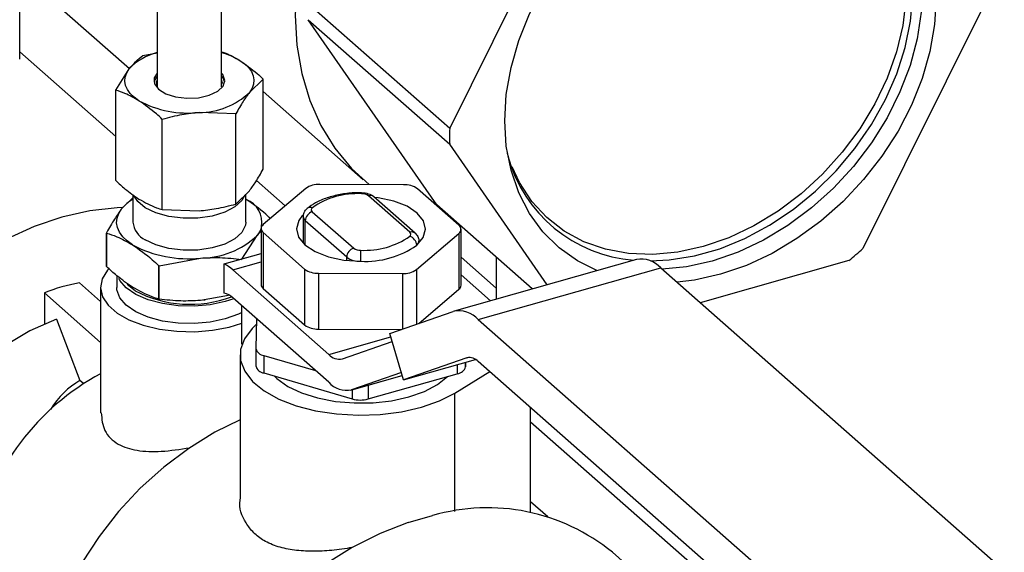
# Model space of a CAD drawing. Extents: x 19.1 to 29.8, y 0.6 to 8.7.
# Drawn here: x 27.3 to 27.4, y 4.5 to 4.5 of the extents above; entities that cross this region are included whole.
import ezdxf

# ---------------------------------------------------------------- set-up
doc = ezdxf.new("R2010")
doc.units = 0
doc.header["$MEASUREMENT"] = 0
doc.layers.get('0').update_dxf_attribs({"linetype": 'CONTINUOUS'})
doc.layers.add('D7', color=7, linetype='CONTINUOUS')

# ---------------------------------------------------------------- blocks, each defined once
blk = doc.blocks.new('A$C17E24F3F')
at = {"color": 7, "linetype": 'CONTINUOUS'}
for p, q in [((6.341337653796728, 0.9769989466901166), (6.341337653796728, 0.9601194433328608)), ((6.346317890052859, 0.9601194433328608), (6.346317890052859, 0.9769989466901148)), ((6.36391481095383, 0.9569227245067111), (6.373830373194025, 0.9768415450934658)), ((6.330735151465802, 0.9622556847749575), (6.330735151465802, 0.9693368765616057)), ((6.339197795676725, 0.9615256491870738), (6.330735151465802, 0.9689776615380694)), ((6.405710266754269, 0.9675620982833486), (6.395794704514088, 0.947643277696594)), ((6.36391481095383, 0.9569227245067111), (6.352996566938941, 0.9665370822916088)), ((6.352996566938941, 0.965310531288031), (6.36391481095383, 0.9556961735031333)), ((6.362912129179122, 0.9510218594072679), (6.352996566938941, 0.965310531288031)), ((6.338142611960237, 0.9562951200361258), (6.330735151465802, 0.9628179615639301)), ((6.34023554515899, 0.9625437143520053), (6.341337653796728, 0.9627482477774176)), ((6.338142611960237, 0.9598655634889308), (6.339189078559613, 0.9615157711136515)), ((6.34951293188935, 0.9607311810334629), (6.348466465289974, 0.9597032377951091)), ((6.34951293188935, 0.9537625458580141), (6.34951293188935, 0.9607311810334629)), ((6.338142611960237, 0.9528969283134838), (6.338142611960237, 0.9598655634889308)), ((6.34951293188935, 0.9597680704836176), (6.357249894077512, 0.9529550772455284)), ((6.347419998690597, 0.9580530301703885), (6.344577418708326, 0.9581477579774376)), ((6.34173483872604, 0.9506515862226745), (6.34173483872604, 0.9576202213981215)), ((6.347419998690597, 0.9510843949949397), (6.347419998690597, 0.9580530301703885)), ((6.37143558613154, 0.9448584735119265), (6.36391481095383, 0.9556961735031333)), ((6.368445475759017, 0.9547360075303235), (6.36836733547139, 0.9549873353243505)), ((6.351222636662911, 0.9509368472341162), (6.34900297480587, 0.9528914310688439)), ((6.347419998690597, 0.9510843949949397), (6.348466465289974, 0.9521123382332934)), ((6.352807809310193, 0.9522871468632257), (6.349532877439742, 0.9494974574892456)), ((6.360359856927246, 0.9525712874483929), (6.353890507258939, 0.952594529859141)), ((6.36462802666577, 0.9494432251975002), (6.361433608867927, 0.9522561569822283)), ((6.339470065200672, 0.9515681604756097), (6.338598804828891, 0.9507105494037074)), ((6.339470065200672, 0.9518072204845272), (6.339470065200672, 0.9496889603120415)), ((6.348185478648915, 0.9496889603120415), (6.348185478648915, 0.9518363252980375)), ((6.360838583845137, 0.9489065111011339), (6.357644166047294, 0.9517194428858602)), ((6.361249996202119, 0.9488345922575032), (6.358055578404276, 0.9516475240422313)), ((6.34173483872604, 0.9506515862226745), (6.344577418708326, 0.9505568584156237)), ((6.370282990536737, 0.9445312462483884), (6.362912129179122, 0.9510218594072679)), ((6.352609664162642, 0.9501044760108268), (6.352609664162642, 0.9480574058359483)), ((6.355966443075758, 0.9469841612301835), (6.352772025277929, 0.9497970930149098)), ((6.352772025277929, 0.947906214397003), (6.352772025277929, 0.9497970930149098)), ((6.353313374252295, 0.9504899109022027), (6.356507792050138, 0.9476769791174728)), ((6.34936157031639, 0.9491823270230828), (6.34936157031639, 0.9448693159084147)), ((6.364790387781042, 0.9448228310869187), (6.364790387781042, 0.9491358422015868)), ((6.337428483008964, 0.9488674116674201), (6.337428483008964, 0.9462806735794462)), ((6.337435150639877, 0.9462587779116927), (6.337435150639877, 0.9488455159996665)), ((6.347886417200769, 0.9468242334840937), (6.349056739020696, 0.9486673712203793)), ((6.349056739020696, 0.9486673712203793), (6.34936157031639, 0.9490125004165737)), ((6.349523931431676, 0.9488749440271658), (6.352718349229519, 0.9460620122424377)), ((6.349523931431676, 0.9488749440271658), (6.349523931431676, 0.9445619329124995)), ((6.361344148787239, 0.9460310223614421), (6.36461908065769, 0.9488207117354222)), ((6.36461908065769, 0.9488207117354222), (6.36461908065769, 0.9445077006207558)), ((6.361542293934804, 0.9480574058359483), (6.361542293934804, 0.9482136932138427)), ((6.341493795915852, 0.9463263643513056), (6.344672811261518, 0.9469139565959086)), ((6.34651054821515, 0.9464603578009889), (6.34936157031639, 0.9472697762689126)), ((6.355966443075758, 0.9467315507252518), (6.355966443075758, 0.9469841612301835)), ((6.378328200777091, 0.946815318947797), (6.364253127443348, 0.9428193400009057)), ((6.367505928600565, 0.9445900139906751), (6.364790387781042, 0.9469812575810099)), ((6.367505928600565, 0.9469766639372335), (6.367505928600565, 0.9437428254161819)), ((6.341452537691382, 0.946334425016305), (6.341452537691382, 0.9437476869283312)), ((6.341493795915852, 0.9437396262633317), (6.341493795915852, 0.9463263643513056)), ((6.34651054821515, 0.9442161483862748), (6.34651054821515, 0.9464603578009889)), ((6.347167840101562, 0.9460062623299592), (6.34936157031639, 0.9466290725665889)), ((6.347167840101562, 0.9460062623299592), (6.354578293077338, 0.9394807856910301)), ((6.352718349229519, 0.9460620122424377), (6.352718349229519, 0.9417490011277714)), ((6.361344148787239, 0.9460310223614421), (6.361344148787239, 0.9418105916404595)), ((6.366123345794435, 0.9421622430140921), (6.380198419128192, 0.9461582219609834)), ((6.380198419128192, 0.9461582219609834), (6.406714871404546, 0.9228084361324793)), ((6.394728101094231, 0.9467271885106889), (6.383252204447061, 0.9434691279442244)), ((6.338225006136639, 0.945552564999554), (6.338225006136639, 0.9446513633301112)), ((6.3537921011702, 0.9457468817762749), (6.360261450838493, 0.9457236393655268)), ((6.3537921011702, 0.9457468817762749), (6.3537921011702, 0.9414338706616068)), ((6.360261450838493, 0.9457236393655268), (6.360261450838493, 0.9414343178812796)), ((6.364790387781042, 0.9456176336847282), (6.367062439271919, 0.9436169167279367)), ((6.336979947072592, 0.9435609677574135), (6.335344888491463, 0.945000763220575)), ((6.336979947072592, 0.9446513633301112), (6.336979947072592, 0.9349648553253456)), ((6.339637107306189, 0.9443899147091717), (6.33901660050924, 0.944877359184197)), ((6.349523931431676, 0.9445619329124995), (6.352718349229519, 0.9417490011277714)), ((6.361527731565133, 0.9418743927975921), (6.36461908065769, 0.9445077006207558)), ((6.336979947072592, 0.9404090121890754), (6.33263814361959, 0.9442323057307878)), ((6.33263814361959, 0.9442323057307878), (6.33263814361959, 0.9418275906570148)), ((6.346834427326669, 0.9440356097355664), (6.344672811261518, 0.9436360681487628)), ((6.354578293077338, 0.9373242801336961), (6.347167840101562, 0.9438497567726252)), ((6.347883452963046, 0.9402755780349654), (6.347883452963046, 0.9432196043345282)), ((6.33358431013383, 0.9422058813789747), (6.335383315232903, 0.9374664002578381)), ((6.348994058735101, 0.9422416301075422), (6.348960909413265, 0.9399349142018778)), ((6.359299428609049, 0.9410999829718012), (6.364183961717131, 0.9427975216403954)), ((6.3537921011702, 0.9414338706616068), (6.360193983262263, 0.9414108706413931)), ((6.366123345794435, 0.9421622430140921), (6.392639798070789, 0.9188124571855898)), ((6.354578293077338, 0.9394807856910301), (6.359375421707853, 0.9408427128766608)), ((6.360357274469393, 0.9375187090214521), (6.359299428609049, 0.9410999829718012)), ((6.348960909413265, 0.9399349142018778), (6.348960909413265, 0.9385870982285436)), ((6.355636138937697, 0.9391342700766803), (6.359484963582815, 0.9404718654044544)), ((6.347738036068449, 0.9394548096043316), (6.347738036068449, 0.9283505109048029)), ((6.349575675405092, 0.939393565227503), (6.353554449891405, 0.9382258531972543)), ((6.349575675405092, 0.939393565227503), (6.349575675405092, 0.9380457492541687)), ((6.365241807577476, 0.9392162476900481), (6.360357274469393, 0.9375187090214521)), ((6.365241807577476, 0.9392162476900481), (6.365305206641096, 0.939234246979817)), ((6.360357274469393, 0.9375187090214521), (6.365903551332195, 0.9390933228832683)), ((6.364504022651673, 0.9386959901653249), (6.364504022651673, 0.9379921162313334)), ((6.365134283583998, 0.9385289922016735), (6.365139275264369, 0.9388763413440451)), ((6.365134283583998, 0.9388749241827128), (6.365134283583998, 0.9385289922016735)), ((6.392639798070789, 0.9155776988495887), (6.366123345794435, 0.9389274846780911)), ((6.349575675405092, 0.9380457492541687), (6.356388953016207, 0.9360461520768784)), ((6.356278491578337, 0.9367269192365928), (6.360257475811878, 0.937856571413187)), ((6.360190194156388, 0.9380843494375544), (6.356341369511256, 0.936746754109782)), ((6.356341369511256, 0.936746754109782), (6.360256935242674, 0.937858401477925)), ((6.357633979940374, 0.9360416790728454), (6.364504022651673, 0.9379921162313334)), ((6.364305512064533, 0.9364996856020333), (6.367005268538207, 0.9381508835336501)), ((6.335669305246199, 0.9372145639454299), (6.335383315232903, 0.9374664002578381)), ((6.357633979940374, 0.9371117487027707), (6.357633979940374, 0.9360416790728454)), ((6.356388953016207, 0.9367582797538496), (6.356388953016207, 0.9360461520768784)), ((6.364305512064533, 0.9273677479160813), (6.364305512064533, 0.9364996856020333)), ((6.370158927070705, 0.927265010725689), (6.370158927070705, 0.9353738434325596)), ((6.405669116615627, 0.9029925131745546), (6.370158927070705, 0.9342619798423453)), ((6.37148085775631, 0.9269382177204033), (6.370158927070705, 0.9281022798682077)), ((6.360719905803947, 0.9265075784231751), (6.362592065571747, 0.9270390933105208)), ((6.380693346732784, 0.9204848849463989), (6.376466830538959, 0.9242066591452254))]:
    blk.add_line(p, q, dxfattribs=at)
at = {"color": 7, "linetype": 'CONTINUOUS', "flags": 128}
for points in [[(6.379387464924577, 0.9466992343707705), (6.380856623015944, 0.9467701686939414), (6.382798239666073, 0.9470819655653937), (6.38475468517602, 0.9476374095679301), (6.386696301826149, 0.9484280807366634), (6.38859365668722, 0.9494419933026368), (6.390417987793583, 0.9506637773848805), (6.392141640145311, 0.9520749119821232), (6.393738484929727, 0.953654005732302), (6.395184315607636, 0.9553771211838065), (6.396457214859765, 0.9572181376628368), (6.39753788683096, 0.9591491472361984), (6.398409949635735, 0.9611408777671233), (6.399060183690878, 0.9631631366510227), (6.39947873211095, 0.9651852685045892), (6.399659250128536, 0.9671766198701768)], [(6.401461522263659, 0.966969135413752), (6.401340132429468, 0.9649360983403632), (6.400977733064067, 0.9628637812456553), (6.400379608766229, 0.9607824031793228), (6.399554481535077, 0.9587223153204274), (6.398514383583688, 0.9567135583888646), (6.397274481882263, 0.9547854245840259), (6.395852856989634, 0.9529660304385619), (6.394270239397954, 0.9512819068160354), (6.39254970723546, 0.9497576120311777), (6.390716349735385, 0.948415373734365), (6.388796901378427, 0.9472747647824189), (6.386819352043872, 0.9463524178222933), (6.38481253885405, 0.945661782749605), (6.382805725664227, 0.9452129305788937), (6.381457587517104, 0.9450494268666496)], [(6.389929079872303, 0.9794732517767404), (6.391033968495933, 0.9792373068203712), (6.392696017990119, 0.9786587322413975), (6.39421276415797, 0.977839733598346), (6.395560287006361, 0.9767932269890682), (6.396717335295008, 0.9755357164479452), (6.397665661681202, 0.9740870336674092), (6.398390310491351, 0.9724700252403107), (6.398879853580809, 0.970710192355499), (6.399126570562643, 0.9688352886288403), (6.399126570562643, 0.9668748824121192), (6.398879853580809, 0.9648598904824599), (6.398390310491351, 0.9628220904662932), (6.397665661681202, 0.9607936196871965), (6.396717335295008, 0.9588064683411073), (6.395560287006361, 0.9568919749918177), (6.39421276415797, 0.9550803323431118), (6.392696017990119, 0.9534001110817787), (6.391033968495933, 0.9518778093008287), (6.389252827188812, 0.950537434608723), (6.387380683731152, 0.9494001255150604), (6.385447062943669, 0.9484838180636412), (6.383482459181238, 0.9478029629703499)], [(6.390378130567186, 0.9794495707850821), (6.390938981260689, 0.979364518263802), (6.392694317969372, 0.9789241405957991), (6.394320516120857, 0.9782393902551814), (6.395792924208791, 0.9773206473591163), (6.397089222027475, 0.976181839113389), (6.398189759023353, 0.9748402286901747), (6.399077852177385, 0.9733161535359223), (6.399740038902621, 0.9716327170764139), (6.400166281123319, 0.9698154384923754), (6.400350117441903, 0.9678918658747104), (6.400288761087154, 0.9658911586235188), (6.399983142158874, 0.9638436454213224), (6.3994378935285, 0.9617803644811431), (6.39866128060946, 0.9597325930388418), (6.397665076061969, 0.9577313732221047), (6.396464381331498, 0.9558070414834194), (6.395077397726226, 0.953988768730385), (6.39352515050382, 0.9523041181245002), (6.391831170149885, 0.9507786272517063), (6.390021135679845, 0.9494354209986344), (6.388122485371198, 0.9482948610028981), (6.386164000827279, 0.9473742369914024), (6.384175370677369, 0.9466875046857339)], [(6.375268960519989, 0.9459467863745719), (6.373772220718465, 0.9466972348464306), (6.372350595825836, 0.9477094171207199), (6.371110694124411, 0.9489335231769829), (6.370070596173022, 0.9503517027924708), (6.36924546894187, 0.9519432757149264), (6.368647344644032, 0.9536850332272344), (6.368284945278631, 0.9555515765827653), (6.368163555444454, 0.957515687376306), (6.368284945278631, 0.9595487244496965), (6.368647344644032, 0.9616210415444044), (6.36924546894187, 0.9637024196107369), (6.370070596173022, 0.9657625074696323), (6.371110694124411, 0.9677712644011951), (6.372350595825836, 0.9696993982060338), (6.373772220718465, 0.9715187923514979), (6.375354838310145, 0.9732029159740243), (6.377075370472639, 0.974727210758882), (6.378908727972714, 0.9760694490556947), (6.380828176329672, 0.977210058007639), (6.382805725664227, 0.9781324049677664), (6.38481253885405, 0.978823040040453)], [(6.354053269340312, 0.975459181913573), (6.353966461477228, 0.975247265975927), (6.353110556028895, 0.9728342807116928), (6.352492112763898, 0.9704101270034791), (6.352118197633601, 0.9680025017367004), (6.351993082761709, 0.9656389129529881), (6.352118197633601, 0.963346365560275), (6.352492112763898, 0.9611510527913634), (6.353110556028895, 0.9590780569362156), (6.353966461477228, 0.9571510627671511), (6.35505005006101, 0.9553920869312638), (6.356348941365312, 0.9538212264017769), (6.357692647944191, 0.9525808699211158)], [(6.347716818506441, 0.9621649842720501), (6.348089608889168, 0.9618978657057458), (6.348389478059829, 0.961608702921227), (6.348611295173768, 0.9613024435739117), (6.348751264878672, 0.960984327846143), (6.348806992254097, 0.9606597987862191), (6.348777523789181, 0.9603344091763351), (6.348663363697526, 0.9600137265229272), (6.348466465289974, 0.9597032377951091)], [(6.339938725343146, 0.9590540246367087), (6.339565934960419, 0.9593211432030149), (6.339266065789758, 0.9596103059875318), (6.339044248675819, 0.9599165653348471), (6.338904278970915, 0.9602346810626177), (6.33884855159549, 0.9605592101225398), (6.338878020060406, 0.9608845997324256), (6.338992180152061, 0.9612052823858317), (6.339189078559613, 0.9615157711136515)], [(6.341337653796728, 0.9609644116392086), (6.341120239091396, 0.9606012778540549), (6.341097144217088, 0.9605016791680558)], [(6.341337653796728, 0.9611800621949431), (6.341120239091396, 0.9608169284097876), (6.34113223979206, 0.960366122370818), (6.341436343224785, 0.9599416905570646), (6.341999595063996, 0.9595896267412858), (6.342760958233171, 0.9593480825007514), (6.343637927219149, 0.9592432329018745), (6.344535468824716, 0.9592864400255952), (6.34535632049014, 0.9594730217096394), (6.346011530200641, 0.959782758933418), (6.346430095817439, 0.9601820868626749), (6.346566659261256, 0.9606277321200594), (6.346406421763959, 0.9610714021270361), (6.346317890052859, 0.9611800621949431)], [(6.346558399632514, 0.9605016791680132), (6.346406421763959, 0.9608557515713017), (6.346317890052859, 0.9609644116392086)], [(6.346377652887938, 0.9603938538986458), (6.346377427045283, 0.9604108221983321), (6.346317890052859, 0.9606682644644327)], [(6.383482459181238, 0.9478029629703499), (6.381517855418807, 0.947368297726733), (6.379584234631324, 0.9471866772633373), (6.377712091173663, 0.9472609658433644), (6.375930949866543, 0.9475899918915314), (6.374268900372357, 0.9481685664705051), (6.372752154204505, 0.9489875651135566), (6.371404631356114, 0.9500340717228326), (6.370247583067467, 0.9512915822639574), (6.369299256681259, 0.9527402650444934), (6.368727787019793, 0.9539543298516371)], [(6.340424856165853, 0.9507949578291708), (6.339836279056641, 0.9512817040111408), (6.33956671976847, 0.9516996468833749)], [(6.348112351111041, 0.9517585139621492), (6.347886628619321, 0.9513630193427698), (6.34733784805637, 0.9508647848874556), (6.346549861605723, 0.9504545447901585), (6.345576369241783, 0.950160256235554), (6.344483712860381, 0.9500019745023085), (6.343346355188217, 0.9499904862289625), (6.342241805271073, 0.9501265743223666), (6.341245336360444, 0.9504009646038458), (6.340424856165853, 0.9507949578291708)], [(6.361370986811451, 0.9478985627476781), (6.361877132101526, 0.9484973288925893), (6.362056086745341, 0.9491411925961994), (6.361895655279653, 0.9497862756111388), (6.361406770843715, 0.9503886165959923), (6.360622750103929, 0.950907167008058), (6.359597022778033, 0.9513065884936989), (6.35839949048821, 0.9515596611387398), (6.358116022558846, 0.9515942982920773)], [(6.33865729637732, 0.9508041010895365), (6.338264164924567, 0.9507904945742229), (6.336142580867303, 0.950563275799782), (6.333991516055519, 0.9500781885841096), (6.33184045124375, 0.9493418811402385), (6.329718867186472, 0.9483644447024648), (6.327655840598851, 0.9471592752240419), (6.32567964565466, 0.9457428897830873), (6.323817366483453, 0.9441347002128673), (6.322094525977334, 0.9423567470589109), (6.320534735994812, 0.9404333975091177), (6.319159373755809, 0.9383910114367939), (6.317987288862781, 0.9362575801335407), (6.317034544963263, 0.9340623426832622), (6.316314199594558, 0.9318353852349173), (6.315836125227662, 0.9296072286661055), (6.315606873963191, 0.9274084102886047), (6.31562958773354, 0.9252690653286724), (6.315903955242149, 0.9232185139179983), (6.316426216229857, 0.9212848592557119)], [(6.339443844165629, 0.9479355456875727), (6.339023616206703, 0.9482366550914403), (6.338685588684086, 0.9485626138402878), (6.338435545342392, 0.9489078446895487), (6.338277764492531, 0.9492664406436777), (6.338214945808588, 0.9496322660264749), (6.338248164135663, 0.9499990614642186), (6.338376851098971, 0.9503605509852715), (6.338598804828891, 0.9507105494037074)], [(6.352567902929593, 0.9502173854758862), (6.352274825995906, 0.9498208403320785), (6.352095871352091, 0.9491769766284701), (6.352256302817779, 0.948531893613529), (6.352745187253717, 0.9479295526286755), (6.353529207993518, 0.9474110022166098), (6.354554935319413, 0.9470115807309707), (6.355752467609236, 0.946758508085928), (6.357040195016452, 0.9466690307640189)], [(6.348185478648915, 0.9496889603120415), (6.348158804806133, 0.9494482519437515), (6.347886628619321, 0.9488959769851792), (6.34733784805637, 0.9483977425298651), (6.346549861605723, 0.9479875024325679), (6.345576369241783, 0.9476932138779652), (6.344483712860381, 0.947534932144718), (6.343346355188217, 0.9475234438713738), (6.342241805271073, 0.947659531964776), (6.341245336360444, 0.9479339222462553), (6.340424856165853, 0.9483279154715802)], [(6.349362890085658, 0.9492201477364599), (6.349278692750616, 0.9490173696388116), (6.349056739020696, 0.9486673712203793)], [(6.337576277807713, 0.9460488187417759), (6.337508998354039, 0.9459710039789133), (6.337107060600943, 0.9453080109730241), (6.336980269559092, 0.9446181347354798), (6.337133816068629, 0.9439296188805049), (6.337561413917442, 0.9432706513280955), (6.338245557199329, 0.9426682102872785), (6.339158237007965, 0.9421469597650436), (6.340262088124746, 0.9417282398190174), (6.341511918755245, 0.9414291928929881), (6.342856560686613, 0.9412620620032452), (6.344240964120175, 0.9412336895080475), (6.345608451416709, 0.9413452369806858), (6.346903037485632, 0.9415921376545242), (6.347883452963046, 0.9418925521494419)], [(6.384175370677369, 0.9466875046857339), (6.382186740527459, 0.9462450742476296), (6.38031364961256, 0.9460567526127104)], [(6.347247077022956, 0.943779982538695), (6.346594218888029, 0.9435631089187577), (6.345440704972447, 0.9433163901083734), (6.344206311858841, 0.9432041975505836), (6.342952937172299, 0.9432321570487083), (6.341743430353233, 0.9433988665967661), (6.340638441124028, 0.9436959666818954), (6.339693378258644, 0.9441085594652474), (6.338955631155414, 0.9446159558218277), (6.338462193534653, 0.9451927127796154), (6.33837912763903, 0.9453466343003765)], [(6.347883452963046, 0.9427185909823574), (6.347609011601193, 0.9425841664970385), (6.346594218888029, 0.9422152929454217), (6.345440704972447, 0.941968574135041), (6.344206311858841, 0.9418563815772494), (6.342952937172299, 0.9418843410753741), (6.341743430353233, 0.9420510506234319), (6.340638441124028, 0.9423481507085611), (6.339693378258644, 0.9427607434919132), (6.338955631155414, 0.9432681398484934), (6.338462193534653, 0.9438448968062811), (6.338237808419066, 0.9444620933630841), (6.338225006136639, 0.9446513633301112)], [(6.344920437546278, 0.9436800138088195), (6.345011048853834, 0.9436899909214436), (6.345040525250511, 0.9436934166722022)], [(6.33358431013383, 0.9422058813789747), (6.331513968134303, 0.9412945104990271), (6.329586550874453, 0.9401378941764502), (6.327826589737882, 0.938750753353764), (6.326256484794726, 0.9371507429956463), (6.324896219702623, 0.9353582273837127), (6.323763107362879, 0.9333960209282193), (6.322871569568875, 0.9312890977955153), (6.322232953451334, 0.9290642740470165), (6.321855387056686, 0.9267498663352516), (6.321743675896556, 0.9243753315010359), (6.321899241785204, 0.921970891658761), (6.322320104743198, 0.9195671495416082), (6.323000908197869, 0.9171946990024011), (6.323932987159509, 0.9148837356274679), (6.32510447850585, 0.912663672419507), (6.326500471971144, 0.9105627654408242), (6.328103199917862, 0.9086077541816628), (6.32989226347604, 0.9068235212308444), (6.331844892171745, 0.9052327755802789), (6.333936233740445, 0.9038557635941498), (6.334637425677514, 0.9034594127024551)], [(6.348987539104414, 0.9417879576048929), (6.348661364315561, 0.9414791266493676), (6.348068673624311, 0.9406862343984272), (6.34777203482659, 0.9398528677075877), (6.34778119783914, 0.9390064176527861), (6.348095861492283, 0.9381747053336351), (6.348705683428804, 0.9373850674502258), (6.349590620036253, 0.9366634578011226), (6.350721585239938, 0.936033594234555), (6.352061406503324, 0.9355161790907633), (6.353566046614006, 0.9351282187579937), (6.355186051097789, 0.934882464706936), (6.356868173687062, 0.9347869943757079), (6.35855712641785, 0.9348449456808101), (6.360197396833286, 0.9350544138801684), (6.361735072565608, 0.935408514178155), (6.363119613326603, 0.9358956080148655), (6.364305512064533, 0.9364996856020333)], [(6.350364878297555, 0.9378141297655525), (6.350579791356225, 0.9376105116288436), (6.351424223153046, 0.9370122776228929), (6.3524858487594, 0.9365079087511994), (6.353723870498584, 0.9361167876266521), (6.355090711889488, 0.9358539448147223), (6.356533845983961, 0.935729481217269), (6.357997813948074, 0.9357481799005427), (6.359426356313989, 0.9359093222846315), (6.360764574999692, 0.9362067157580825), (6.361961043011604, 0.9366289316564949), (6.36296978075498, 0.9371597444596702), (6.363751832922716, 0.9377785660600715)], [(6.347738036068449, 0.9344306096502049), (6.345798669955386, 0.93346941408387), (6.34377803006069, 0.9322260985679129), (6.341848583133654, 0.9307807146196705), (6.340036158249134, 0.9291526112710553), (6.338365017934009, 0.92736358357776), (6.336857533370235, 0.9254375808537176), (6.335533884916785, 0.923400386066989), (6.33441179195971, 0.9212792706889257), (6.333506275706682, 0.9191026296170879), (6.332829458101401, 0.916899601059086), (6.332390399549908, 0.9146996764659097), (6.33219497763092, 0.9125323057364678), (6.332245808413987, 0.9104265029783694), (6.332542211438792, 0.9084104581025496), (6.33308021882425, 0.9065111594512327), (6.333852628385756, 0.9047540325110237), (6.334849100049084, 0.9031625995476009), (6.336056294270804, 0.901758164718407), (6.336602177697756, 0.9012464124847295)], [(6.360719905803947, 0.9265075784231751), (6.358540652466232, 0.9256616975385565), (6.35640078070449, 0.924584804767262), (6.35432734108322, 0.923290513335056), (6.352346544384432, 0.9217951846494419), (6.350483430271652, 0.9201177214717031), (6.348761550758326, 0.9182793289631679), (6.347202672481941, 0.9163032466263381), (6.345826501547378, 0.9142144545295139), (6.344650434418, 0.9120393575285366), (6.343689338003244, 0.9098054514775118), (6.342955361723057, 0.9075409756479953), (6.342457783924402, 0.9052745557504753), (6.342202894591864, 0.9030348420708112), (6.342193915834542, 0.9008501472959978), (6.342430961154804, 0.8987480886076007), (6.342911034013397, 0.8967552385672075), (6.343628065709325, 0.8948967892071487), (6.344572992095635, 0.8931962335727661), (6.345733868161119, 0.8916750687419377), (6.346845140836734, 0.8905677158545746)]]:
    blk.add_lwpolyline(points, dxfattribs=at)
at = {"color": 7, "linetype": 'CONTINUOUS'}
for centre, radius, start, end in [((6.342358776468416, 0.9585398614568188), 0.00434776070163546, 103.5834733455932, 136.8060982546391), ((6.34482893099505, 0.9573717924978418), 0.005595943321978422, 58.93112887009529, 74.56896489826718), ((6.341963533129146, 0.9603923707107711), 0.0006839899868164722, 156.2116439019551, 213.4982321187588), ((6.344587721032028, 0.963761481841118), 0.005613733317100688, 269.8948507230988, 313.7044421610791), ((6.343727423717212, 0.9661217151977581), 0.00801913244911263, 241.806070469977, 276.0845464214844), ((6.384640958323061, 0.9563094490049213), 0.02073521862947445, 178.3051433632169, 181.6948566367796), ((6.378934540167052, 0.9576413302880145), 0.0109116463620419, 195.1140020337291, 265.7765580179386), ((6.353797352497907, 0.9508621597684375), 0.001734872888907819, 86.92199768470753, 124.7769854625983), ((6.360442991105856, 0.9508676764287447), 0.001705638237704625, 54.49386840401144, 92.7937492598156), ((6.341200636923503, 0.9485617376775632), 0.003374451375105171, 120.8535441473641, 140.4472415304601), ((6.347499511331165, 0.9496553810469077), 0.001923683812728271, 350.2015646487806, 68.27074576398707), ((6.356781248413327, 0.9458137128015078), 0.006072055111151172, 86.92199768464228, 124.7769854626772), ((6.358255118657041, 0.951887980948479), 0.001147881027039344, 176.3824859045763, 180.547710417922), ((6.357148857166266, 0.9510252026091148), 0.0008528191188563203, 54.49386840413946, 92.79374925980255), ((6.357784679722712, 0.9513105491954992), 0.0004323634385523789, 51.20372323012205, 108.9649525421154), ((6.353174482678241, 0.9504065986238235), 0.0004198072241453987, 70.03165176369684, 128.3030091543887), ((6.35342443996565, 0.9506439753063578), 0.0001899248096208436, 124.1413436434144, 234.2119988738987), ((6.353026899285311, 0.9501282113525082), 0.0004178517836892639, 183.1173253780076, 232.4131931187981), ((6.35353515553517, 0.9497587104701495), 0.0007640948954597296, 106.8731384080754, 177.1206668816984), ((6.341127785278744, 0.9498364512138178), 0.001664268434889609, 185.0843403321763, 245.0159956272826), ((6.349746062858372, 0.9491830728354813), 0.0003798496192436749, 124.1413436440425, 234.2119988741055), ((6.364405895239059, 0.9491350963891865), 0.0003798496192441963, 304.1413436438996, 54.21199887399633), ((6.339139482095447, 0.9493764791111712), 0.001785123955418077, 196.5691326405556, 197.3037685122159), ((6.344684424555922, 0.9532420268212345), 0.006328080881694151, 269.8948507230858, 313.7044421611275), ((6.357370709684105, 0.9535827092018447), 0.006072055111167452, 266.9219976846815, 304.7769854626284), ((6.360727518131796, 0.948752446696977), 0.0001899248096223448, 304.1413436440876, 54.21199887362496), ((6.360602016238303, 0.9478611942626145), 0.0007698780072497311, 2.782126595479579, 72.45412445138648), ((6.360979094340152, 0.9484976605983206), 0.0004323215618697355, 51.16965512290782, 108.9664140530288), ((6.34371465440779, 0.9559025998725037), 0.00903956705325207, 241.8060704699609, 276.0845464215101), ((6.356729573333013, 0.9469457786854214), 0.0007640948954596242, 106.8731384081031, 177.1206668816984), ((6.357003100931166, 0.9483712193942182), 0.0008528191188544957, 234.4938684040421, 272.7937492597504), ((6.430928264218409, 0.9467055838154916), 0.07388807824351389, 179.3689107612737, 180.0283447034063), ((6.357412814060595, 0.9535985111268257), 0.006939491555624113, 266.9219976846815, 304.7769854626001), ((6.361123795666145, 0.9482371394419733), 0.0004192107348748763, 306.1327733637009, 356.655229560664), ((6.3749183965475, 0.9708706126247204), 0.03123026292202602, 309.3689137790614, 311.9486296789301), ((6.356957060837829, 0.9483726417836582), 0.001705638237694514, 234.4938684038836, 272.7937492599191), ((6.378662957591928, 0.9447780577001712), 0.002064581196310073, 41.95109083035072, 99.33128940245334), ((6.33913948209748, 0.9467897410238244), 0.001785123957547136, 196.5691326412013, 197.3037685119986), ((6.343593863701145, 0.9571851056317087), 0.01105995239128952, 258.836419351474, 259.0541975399162), ((6.345097305803179, 0.9437119700479073), 0.003090451319189191, 47.93463553113793, 62.78741909191768), ((6.353708966991576, 0.9474504927959071), 0.001705638237690197, 234.4938684038202, 272.7937492599326), ((6.360354605599525, 0.9474560094562374), 0.001734872888913088, 266.9219976847467, 304.7769854625173), ((6.337972823951446, 0.93059313711945), 0.0146453314968162, 100.3370523319266, 111.3619308153632), ((6.349779067929376, 0.9448932686293059), 0.000418184157632363, 183.2835804840927, 232.4028608505355), ((6.364381025236085, 0.9448412363190428), 0.0004097760922653539, 305.5167013569121, 357.4256745722945), ((6.343868760553832, 0.9524470171159649), 0.00910075757296401, 242.2911932606571, 290.6148469110985), ((6.343593863620754, 0.9545983671326752), 0.0110599519724449, 258.8364193477439, 259.0541975444368), ((6.346129740155703, 0.9427602205016381), 0.001504905572918099, 46.38487509421336, 75.34225730542754), ((6.364608065605921, 0.9408143061110703), 0.002028055212327534, 41.65510206099626, 102.0706998228483), ((6.353708966991576, 0.9431374816812426), 0.001705638237690923, 234.4938684038372, 272.7937492599326), ((6.349651008023116, 0.9400988587037826), 0.0007093052171104809, 193.3638400902541, 263.9033341447853), ((6.355404809543813, 0.9402160240017654), 0.001106211933995632, 221.6551020608768, 282.0706998228085), ((6.365434582072382, 0.9383147860858063), 0.0009218432783324211, 41.6551020609938, 102.0706998227421), ((6.349651008023102, 0.9387510427304466), 0.0007093052171094997, 193.3638400901626, 263.9033341448509), ((6.364429805438618, 0.9387176255790841), 0.0007292955562640879, 275.8408517009925, 345.0099390236394), ((6.345930894184519, 0.9212815831906518), 0.01895334592617267, 118.181235368157, 167.8502366388617), ((6.355955820521459, 0.938549677318262), 0.001843686556661732, 221.6551020609736, 282.0706998227819), ((6.357019586854747, 0.9383041610913292), 0.002344419703815962, 254.395612488322, 285.1926965750333), ((6.366839532448395, 0.912446242756392), 0.01519842959530241, 50.69559840507257, 106.2284250574433)]:
    blk.add_arc(centre, radius, start, end, dxfattribs=at)
for major_axis, ratio, start_param, end_param in [((-0.005722075346997419, 0.012663094694516), 0.64382714212591, 0.0613397378728275, 0.4071280982150716), ((-0.008583113020495683, 0.01899464204177376), 0.6438271421259522, 1.276679867587147, 1.861481444462689)]:
    blk.add_ellipse((6.341594408890558, 0.9250529565370602), major_axis=major_axis, ratio=ratio, start_param=start_param, end_param=end_param, dxfattribs=at)
for points, knots in [([(6.346317890052859, 0.9628355630932024), (6.346423555243788, 0.9628000512208832), (6.346883475810387, 0.9626454814870176), (6.347354223501455, 0.9623740529911817), (6.347716818506456, 0.9621649842720483)], [0, 0, 0, 0, 0.2297466097258212, 1, 1, 1, 1]), ([(6.339189078559613, 0.9615157711136515), (6.339351896162626, 0.9617106979792727), (6.33970449604179, 0.9621328340873525), (6.340049728370545, 0.9623999452565677), (6.34023554515899, 0.9625437143520053)], [0, 0, 0, 0, 0.4617630709364414, 1, 1, 1, 1]), ([(6.347716818506441, 0.9621649842720501), (6.348167572562815, 0.96184876587097), (6.348772599378051, 0.9614243201906074), (6.349362512815119, 0.9608720114694407), (6.34951293188935, 0.9607311810334629)], [0, 0, 0, 0, 0.7450150059530862, 0.9999999999999999, 0.9999999999999999, 0.9999999999999999, 0.9999999999999999]), ([(6.339938725343146, 0.9590540246367087), (6.339576608274371, 0.9592579349190924), (6.338971391513596, 0.9595987360887648), (6.338380113017195, 0.9597890995012435), (6.338142611960237, 0.9598655634889308)], [0, 0, 0, 0, 0.5983262398374617, 1, 1, 1, 1]), ([(6.348466465289974, 0.9597032377951091), (6.348303647686961, 0.9594814766323676), (6.347951047807797, 0.9590012278279474), (6.347605815479042, 0.9583848093558363), (6.347419998690597, 0.9580530301703885)], [0, 0, 0, 0, 0.4617630709363831, 1, 1, 1, 1]), ([(6.34173483872604, 0.9576202213981215), (6.341584419651809, 0.9577610518341011), (6.340994506214741, 0.9583133605552678), (6.340389479399505, 0.9587378062356287), (6.339938725343146, 0.9590540246367087)], [0, 0, 0, 0, 0.2549849940469026, 1, 1, 1, 1]), ([(6.344577418708326, 0.9581477579774376), (6.344135147488799, 0.9581006709119837), (6.343177359291005, 0.9579986985620561), (6.342239584012233, 0.9577526524837285), (6.34173483872604, 0.9576202213981215)], [0, 0, 0, 0, 0.4617630709364873, 0.9999999999999999, 0.9999999999999999, 0.9999999999999999, 0.9999999999999999]), ([(6.348466465289974, 0.9521123382332934), (6.348629282892986, 0.952334099396035), (6.348981882772165, 0.9528143482004516), (6.349327115100905, 0.9534307666725663), (6.34951293188935, 0.9537625458580141)], [0, 0, 0, 0, 0.4617630709363675, 1, 1, 1, 1]), ([(6.338142611960237, 0.9528969283134838), (6.338380113017195, 0.9526764894859792), (6.338971391513596, 0.9521276888189565), (6.339576608274371, 0.9517119015237849), (6.339938725343146, 0.9514631250748948)], [0, 0, 0, 0, 0.4016737601625417, 1, 1, 1, 1]), ([(6.339938725343146, 0.9514631250748948), (6.340389479399505, 0.9512158506224733), (6.340994506214741, 0.9508839452911086), (6.341584419651809, 0.9506987964092186), (6.34173483872604, 0.9506515862226745)], [0, 0, 0, 0, 0.7450150059530862, 0.9999999999999999, 0.9999999999999999, 0.9999999999999999, 0.9999999999999999]), ([(6.350083493483027, 0.9499664894526152), (6.349964604724249, 0.9500770767867639), (6.349350065067199, 0.9506487061241327), (6.348719929394676, 0.9510880369736281), (6.348211699683958, 0.9514423749365104)], [0, 0, 0, 0, 0.1934598644954788, 1, 1, 1, 1]), ([(6.357109526622267, 0.9519604072440249), (6.356915771207738, 0.9519574579663193), (6.356354088084203, 0.9519489082206629), (6.355436640983356, 0.9518350625285645), (6.354428412196469, 0.951576855894503), (6.353559656871894, 0.951215036055963), (6.353122193120001, 0.9508903448054067), (6.352914163389485, 0.9507359424507822)], [0, 0, 0, 0, 0.1176775742143525, 0.3411388921154963, 0.5661106091273528, 0.7936700065628965, 0.9999999999999999, 0.9999999999999999, 0.9999999999999999, 0.9999999999999999]), ([(6.357109526622267, 0.9519604072440249), (6.35720731417733, 0.9519552360018455), (6.357468024558287, 0.9519414490069806), (6.357799676385426, 0.9518392223350336), (6.357987885205247, 0.9516982335706139), (6.358055578404276, 0.9516475240422313)], [0, 0, 0, 0, 0.2776292300007538, 0.7401843954404956, 1, 1, 1, 1]), ([(6.338598804828891, 0.9507105494037056), (6.338413986667518, 0.9504587359903809), (6.338019703962317, 0.9499215286452021), (6.33763360166995, 0.9492331278379673), (6.337428483008964, 0.9488674116674201)], [0, 0, 0, 0, 0.4687452909648305, 1, 1, 1, 1]), ([(6.344577418708326, 0.9505568584156237), (6.345019689927838, 0.9506039454810775), (6.345977478125647, 0.9507059178310069), (6.346915253404404, 0.9509519639093309), (6.347419998690597, 0.9510843949949397)], [0, 0, 0, 0, 0.4617630709363676, 1, 1, 1, 1]), ([(6.352621920161823, 0.9501057727888398), (6.352625400901616, 0.9501910031415814), (6.352632774726928, 0.9503715606576542), (6.352758838228965, 0.9505867504981342), (6.352869731090394, 0.9506932646164934), (6.352914163389485, 0.9507359424507822)], [0, 0, 0, 0, 0.3488920302628534, 0.7391155419912424, 1, 1, 1, 1]), ([(6.337435150639877, 0.9488455159996665), (6.337697507230757, 0.9487606130042696), (6.338358817433701, 0.948546601925198), (6.339035572820549, 0.9481654725130664), (6.339443844165629, 0.9479355456875727)], [0, 0, 0, 0, 0.39672243029249, 1, 1, 1, 1]), ([(6.361249996202119, 0.9488345922575032), (6.36132326436568, 0.948753951432554), (6.361462843350722, 0.9486003272122776), (6.361553025602561, 0.948362132039664), (6.361533854309883, 0.9482372552919376), (6.361530037935609, 0.948212396435828)], [0, 0, 0, 0, 0.4694866979949482, 0.8943922381173155, 1, 1, 1, 1]), ([(6.339443844165629, 0.9479355456875727), (6.339951840473091, 0.9475792278025637), (6.340628380191276, 0.9471046904920186), (6.341288167688845, 0.9464880467914902), (6.341452537691382, 0.946334425016305)], [0, 0, 0, 0, 0.7508743297770977, 1, 1, 1, 1]), ([(6.344672811261518, 0.9469139565959086), (6.345174804095635, 0.9469368583806475), (6.346245817792763, 0.9469857198851894), (6.34729461120223, 0.9468712274046727), (6.347851826607211, 0.9468103984813414)], [0, 0, 0, 0, 0.4687081364730967, 1, 1, 1, 1]), ([(6.339443844165629, 0.944657657240425), (6.339035572820549, 0.9449381151402392), (6.338358817433701, 0.9454030054558995), (6.337697507230757, 0.9460157059017682), (6.337435150639877, 0.9462587779116927)], [0, 0, 0, 0, 0.6032775697075169, 1, 1, 1, 1]), ([(6.341452537691382, 0.9437476869283312), (6.341288167688845, 0.9437995459923147), (6.340628380191276, 0.9440077102651347), (6.339951840473091, 0.944378923072497), (6.339443844165629, 0.944657657240425)], [0, 0, 0, 0, 0.2491256702228994, 1, 1, 1, 1]), ([(6.344672811261518, 0.9436360681487628), (6.344170778605914, 0.9436131657516338), (6.343099764847949, 0.9435643068135935), (6.342050972035992, 0.9436788007960129), (6.341493795915852, 0.9437396262633317)], [0, 0, 0, 0, 0.468745290964763, 1, 1, 1, 1]), ([(6.337021638847531, 0.9349677055717773), (6.337067144243491, 0.9344888977332513), (6.337160105710012, 0.9335107570554282), (6.338222356619283, 0.9324984401872154), (6.339756553333331, 0.932001689162691), (6.341658315439901, 0.9319388188826796), (6.34310743715389, 0.9321608496913019), (6.343852306748673, 0.9322749767496763)], [0, 0, 0, 0, 0.1977880198410984, 0.4040545960741171, 0.5930623651395149, 0.7908281490404765, 1, 1, 1, 1]), ([(6.356395227369873, 0.9245730025762509), (6.35586032451576, 0.92448721083686), (6.35480242829739, 0.9243175374915626), (6.353312986298505, 0.9242702014378139), (6.351917452672794, 0.9243458837631184), (6.350641083252697, 0.9246094711169004), (6.34958504548193, 0.9250614500640832), (6.348746365687234, 0.9256950243953952), (6.348027223971357, 0.9266928482947243), (6.34760886001186, 0.9276419712598791), (6.347753588399044, 0.9283130824058095), (6.347761302235867, 0.9283488517664011)], [0, 0, 0, 0, 0.115178609030386, 0.227792792636654, 0.3435386976614405, 0.4578439246828852, 0.5760900747285373, 0.6805750913168196, 0.7884614615303805, 0.9887252680757465, 1, 1, 1, 1])]:
    blk.add_open_spline(points, degree=3, knots=knots, dxfattribs=at)

msp = doc.modelspace()

# ---------------------------------------------------------------- block references
at = {"layer": 'D7', "color": 7, "linetype": 'CONTINUOUS'}
msp.add_blockref('A$C17E24F3F', (20.95249427195424, 3.539197432739421), dxfattribs=at)

doc.saveas('drawing.dxf')
